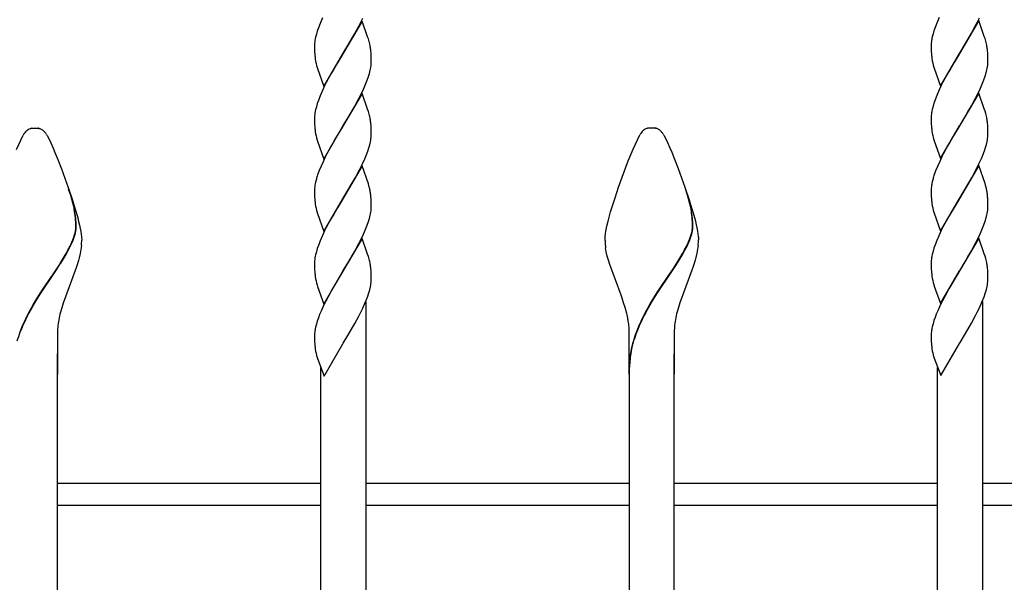
# Model space of a CAD drawing. Units: millimetres. Extents: x 0 to 8410, y 0 to 5940.
# Drawn here: x 4070 to 4333, y 3502 to 3653 of the extents above; entities that cross this region are included whole.
import ezdxf

# ---------------------------------------------------------------- set-up
doc = ezdxf.new("R2010")
doc.units = ezdxf.units.MM
doc.layers.add('YKK_A1', color=4, linetype='Continuous', lineweight=30)

msp = doc.modelspace()

# ---------------------------------------------------------------- linework, layer by layer
at = {"layer": 'YKK_A1', "linetype": 'Continuous'}
for p, q in [((4150.28, 3651.78), (4149.83, 3650.6)), ((4150.93, 3653.27), (4150.28, 3651.78)), ((4161.5, 3652.43), (4156.39, 3643.66)), ((4160.67, 3651.08), (4161.12, 3651.97)), ((4161.12, 3651.97), (4161.7, 3653.17)), ((4163.01, 3648.21), (4161.5, 3652.43)), ((4315.29, 3651.88), (4314.83, 3650.71)), ((4315.94, 3653.37), (4315.29, 3651.88)), ((4326.51, 3652.54), (4321.39, 3643.77)), ((4325.67, 3651.19), (4326.13, 3652.08)), ((4326.13, 3652.08), (4326.7, 3653.27)), ((4328.01, 3648.32), (4326.51, 3652.54)), ((4149.28, 3648.9), (4149.07, 3648.08)), ((4149.53, 3649.74), (4149.28, 3648.9)), ((4149.83, 3650.6), (4149.53, 3649.74)), ((4158.63, 3647.39), (4159.57, 3649.05)), ((4159.57, 3649.05), (4160.67, 3651.08)), ((4314.28, 3649.01), (4314.08, 3648.19)), ((4314.53, 3649.85), (4314.28, 3649.01)), ((4314.83, 3650.71), (4314.53, 3649.85)), ((4323.63, 3647.5), (4324.58, 3649.15)), ((4324.58, 3649.15), (4325.67, 3651.19)), ((4148.92, 3647.29), (4148.85, 3646.79)), ((4157.72, 3645.86), (4158.63, 3647.39)), ((4163.2, 3647.64), (4163.01, 3648.21)), ((4163.4, 3646.94), (4163.2, 3647.64)), ((4313.8, 3646.17), (4313.8, 3645.93)), ((4313.92, 3647.4), (4313.85, 3646.9)), ((4322.72, 3645.96), (4323.63, 3647.5)), ((4328.2, 3647.74), (4328.01, 3648.32)), ((4328.4, 3647.05), (4328.2, 3647.74)), ((4148.8, 3646.06), (4148.79, 3645.83)), ((4148.79, 3645.83), (4148.8, 3645.15)), ((4148.8, 3645.15), (4148.82, 3644.33)), ((4148.82, 3644.33), (4148.87, 3643.4)), ((4151.27, 3634.89), (4156.39, 3643.66)), ((4156.39, 3643.66), (4156.27, 3643.47)), ((4156.39, 3643.66), (4156.5, 3643.86)), ((4156.5, 3643.86), (4157.72, 3645.86)), ((4163.91, 3643.75), (4163.86, 3644.44)), ((4163.96, 3642.8), (4163.91, 3643.75)), ((4313.8, 3645.93), (4313.8, 3645.26)), ((4313.8, 3645.26), (4313.82, 3644.43)), ((4313.82, 3644.43), (4313.87, 3643.51)), ((4316.27, 3635), (4321.39, 3643.77)), ((4321.27, 3643.58), (4319.91, 3641.33)), ((4321.39, 3643.77), (4321.27, 3643.58)), ((4321.39, 3643.77), (4321.51, 3643.97)), ((4321.51, 3643.97), (4322.72, 3645.96)), ((4328.92, 3643.86), (4328.86, 3644.55)), ((4328.96, 3642.91), (4328.92, 3643.86)), ((4154.9, 3641.22), (4153.83, 3639.4)), ((4156.27, 3643.47), (4154.9, 3641.22)), ((4163.97, 3642.18), (4163.96, 3642.8)), ((4163.98, 3641.5), (4163.97, 3642.18)), ((4163.97, 3641.27), (4163.98, 3641.5)), ((4319.91, 3641.33), (4318.83, 3639.5)), ((4328.98, 3642.28), (4328.96, 3642.91)), ((4328.98, 3641.61), (4328.98, 3642.28)), ((4328.98, 3641.37), (4328.98, 3641.61)), ((4149.49, 3639.97), (4149.57, 3639.69)), ((4149.57, 3639.69), (4151.27, 3634.89)), ((4153.2, 3638.28), (4151.95, 3635.95)), ((4153.83, 3639.4), (4153.2, 3638.28)), ((4163.49, 3638.43), (4163.7, 3639.24)), ((4163.85, 3640.03), (4163.92, 3640.54)), ((4314.49, 3640.08), (4314.57, 3639.8)), ((4314.57, 3639.8), (4316.27, 3635)), ((4318.2, 3638.39), (4316.95, 3636.06)), ((4318.83, 3639.5), (4318.2, 3638.39)), ((4328.5, 3638.53), (4328.7, 3639.35)), ((4328.85, 3640.14), (4328.92, 3640.64)), ((4151.95, 3635.95), (4151.5, 3635.06)), ((4162.36, 3635.25), (4162.72, 3636.14)), ((4162.72, 3636.14), (4163.14, 3637.3)), ((4316.95, 3636.06), (4316.5, 3635.17)), ((4327.37, 3635.36), (4327.73, 3636.25)), ((4327.73, 3636.25), (4328.15, 3637.41)), ((4150.93, 3633.86), (4150.28, 3632.37)), ((4151.5, 3635.06), (4150.93, 3633.86)), ((4161.5, 3633.03), (4156.39, 3624.26)), ((4161.12, 3632.57), (4161.7, 3633.76)), ((4163.01, 3628.81), (4161.5, 3633.03)), ((4161.7, 3633.76), (4162.36, 3635.25)), ((4315.94, 3633.97), (4315.29, 3632.48)), ((4316.5, 3635.17), (4315.94, 3633.97)), ((4326.51, 3633.14), (4321.39, 3624.37)), ((4326.13, 3632.67), (4326.7, 3633.87)), ((4328.01, 3628.92), (4326.51, 3633.14)), ((4326.7, 3633.87), (4327.37, 3635.36)), ((4149.83, 3631.2), (4149.53, 3630.34)), ((4150.28, 3632.37), (4149.83, 3631.2)), ((4159.57, 3629.64), (4160.67, 3631.68)), ((4160.67, 3631.68), (4161.12, 3632.57)), ((4314.53, 3630.44), (4314.28, 3629.6)), ((4314.83, 3631.31), (4314.53, 3630.44)), ((4315.29, 3632.48), (4314.83, 3631.31)), ((4324.58, 3629.75), (4325.67, 3631.78)), ((4325.67, 3631.78), (4326.13, 3632.67)), ((4148.92, 3627.89), (4148.85, 3627.39)), ((4149.28, 3629.5), (4149.07, 3628.68)), ((4149.53, 3630.34), (4149.28, 3629.5)), ((4157.72, 3626.45), (4158.63, 3627.99)), ((4158.63, 3627.99), (4159.57, 3629.64)), ((4163.2, 3628.23), (4163.01, 3628.81)), ((4163.4, 3627.54), (4163.2, 3628.23)), ((4313.92, 3628), (4313.85, 3627.49)), ((4314.28, 3629.6), (4314.08, 3628.79)), ((4322.72, 3626.56), (4323.63, 3628.1)), ((4323.63, 3628.1), (4324.58, 3629.75)), ((4328.2, 3628.34), (4328.01, 3628.92)), ((4328.4, 3627.64), (4328.2, 3628.34)), ((4148.8, 3626.66), (4148.79, 3626.42)), ((4148.79, 3626.42), (4148.8, 3625.75)), ((4148.8, 3625.75), (4148.82, 3624.92)), ((4156.5, 3624.46), (4157.72, 3626.45)), ((4313.8, 3626.76), (4313.8, 3626.53)), ((4313.8, 3626.53), (4313.8, 3625.86)), ((4313.8, 3625.86), (4313.82, 3625.03)), ((4321.51, 3624.56), (4322.72, 3626.56)), ((4328.92, 3624.46), (4328.86, 3625.14)), ((4072.72, 3623.61), (4072.82, 3623.64)), ((4072.82, 3623.64), (4072.87, 3623.66)), ((4073.16, 3623.73), (4074.01, 3623.78)), ((4074.01, 3623.78), (4074.73, 3623.75)), ((4074.73, 3623.75), (4074.82, 3623.73)), ((4075.06, 3623.68), (4075.16, 3623.66)), ((4075.16, 3623.66), (4075.21, 3623.64)), ((4148.82, 3624.92), (4148.87, 3624)), ((4151.27, 3615.49), (4156.39, 3624.26)), ((4156.27, 3624.07), (4154.45, 3621.06)), ((4156.39, 3624.26), (4156.27, 3624.07)), ((4156.39, 3624.26), (4156.5, 3624.46)), ((4163.91, 3624.35), (4163.86, 3625.04)), ((4163.96, 3623.4), (4163.91, 3624.35)), ((4163.97, 3622.77), (4163.96, 3623.4)), ((4163.98, 3622.1), (4163.97, 3622.77)), ((4237.73, 3623.7), (4237.83, 3623.74)), ((4237.83, 3623.74), (4237.88, 3623.75)), ((4238.17, 3623.82), (4239.02, 3623.88)), ((4239.02, 3623.88), (4239.73, 3623.84)), ((4239.73, 3623.84), (4239.83, 3623.83)), ((4240.06, 3623.78), (4240.16, 3623.75)), ((4240.16, 3623.75), (4240.21, 3623.74)), ((4313.82, 3625.03), (4313.87, 3624.1)), ((4316.27, 3615.6), (4321.39, 3624.37)), ((4321.27, 3624.17), (4319.45, 3621.17)), ((4321.39, 3624.37), (4321.27, 3624.17)), ((4321.39, 3624.37), (4321.51, 3624.56)), ((4328.96, 3623.51), (4328.92, 3624.46)), ((4328.98, 3622.88), (4328.96, 3623.51)), ((4328.98, 3622.2), (4328.98, 3622.88)), ((4069.02, 3618.04), (4070.84, 3621.91)), ((4077.08, 3622.08), (4077.19, 3621.91)), ((4077.19, 3621.91), (4077.27, 3621.77)), ((4077.27, 3621.77), (4077.94, 3620.46)), ((4077.94, 3620.46), (4078.21, 3619.86)), ((4078.21, 3619.86), (4078.84, 3618.43)), ((4149.49, 3620.57), (4149.57, 3620.29)), ((4149.57, 3620.29), (4151.27, 3615.49)), ((4154.45, 3621.06), (4153.67, 3619.72)), ((4163.57, 3619.3), (4163.76, 3620.11)), ((4163.89, 3620.88), (4163.95, 3621.38)), ((4234.03, 3618.13), (4235.84, 3622)), ((4242.09, 3622.17), (4242.2, 3622)), ((4242.2, 3622), (4242.28, 3621.87)), ((4242.28, 3621.87), (4242.94, 3620.56)), ((4242.94, 3620.56), (4243.22, 3619.95)), ((4243.22, 3619.95), (4243.84, 3618.53)), ((4314.49, 3620.67), (4314.57, 3620.39)), ((4314.57, 3620.39), (4316.27, 3615.6)), ((4318.67, 3619.83), (4318.2, 3618.99)), ((4319.45, 3621.17), (4318.67, 3619.83)), ((4328.57, 3619.41), (4328.76, 3620.21)), ((4328.89, 3620.99), (4328.95, 3621.49)), ((4078.84, 3618.43), (4079.35, 3617.2)), ((4079.35, 3617.2), (4080.09, 3615.36)), ((4153.2, 3618.88), (4152.1, 3616.85)), ((4153.67, 3619.72), (4153.2, 3618.88)), ((4162.61, 3616.44), (4163.05, 3617.61)), ((4163.05, 3617.61), (4163.33, 3618.47)), ((4163.33, 3618.47), (4163.57, 3619.3)), ((4233.5, 3616.85), (4234.03, 3618.13)), ((4243.84, 3618.53), (4244.36, 3617.29)), ((4244.36, 3617.29), (4245.1, 3615.45)), ((4318.2, 3618.99), (4317.1, 3616.95)), ((4327.61, 3616.55), (4328.05, 3617.72)), ((4328.05, 3617.72), (4328.33, 3618.57)), ((4328.33, 3618.57), (4328.57, 3619.41)), ((4080.09, 3615.36), (4081.07, 3612.83)), ((4151.07, 3614.76), (4150.53, 3613.56)), ((4151.65, 3615.96), (4151.07, 3614.76)), ((4152.1, 3616.85), (4151.65, 3615.96)), ((4161.56, 3614.06), (4162.24, 3615.55)), ((4162.24, 3615.55), (4162.61, 3616.44)), ((4230.16, 3607.97), (4232.75, 3614.97)), ((4232.75, 3614.97), (4233.5, 3616.85)), ((4245.1, 3615.45), (4246.08, 3612.92)), ((4316.07, 3614.87), (4315.54, 3613.67)), ((4316.65, 3616.06), (4316.07, 3614.87)), ((4317.1, 3616.95), (4316.65, 3616.06)), ((4326.56, 3614.17), (4327.24, 3615.66)), ((4327.24, 3615.66), (4327.61, 3616.55)), ((4081.07, 3612.83), (4082.87, 3607.87)), ((4150.05, 3612.38), (4149.63, 3611.22)), ((4150.53, 3613.56), (4150.05, 3612.38)), ((4161.5, 3613.63), (4156.39, 3604.86)), ((4159.73, 3610.53), (4160.82, 3612.57)), ((4160.82, 3612.57), (4161.56, 3614.06)), ((4163.2, 3608.83), (4161.5, 3613.63)), ((4246.08, 3612.92), (4247.88, 3607.97)), ((4315.05, 3612.49), (4314.63, 3611.33)), ((4315.54, 3613.67), (4315.05, 3612.49)), ((4326.51, 3613.74), (4321.39, 3604.96)), ((4324.74, 3610.63), (4325.82, 3612.68)), ((4325.82, 3612.68), (4326.56, 3614.17)), ((4328.2, 3608.94), (4326.51, 3613.74)), ((4149.28, 3610.09), (4149.07, 3609.27)), ((4156.5, 3605.05), (4159.73, 3610.53)), ((4314.28, 3610.2), (4314.08, 3609.38)), ((4321.51, 3605.16), (4324.74, 3610.63)), ((4082.87, 3607.87), (4084, 3604.5)), ((4083.58, 3605.71), (4083.01, 3607.44)), ((4083.65, 3605.66), (4083.09, 3607.38)), ((4148.8, 3607.25), (4148.79, 3607.02)), ((4148.79, 3607.02), (4148.8, 3606.34)), ((4148.92, 3608.49), (4148.85, 3607.98)), ((4163.44, 3608), (4163.2, 3608.83)), ((4229.21, 3605.15), (4230.16, 3607.97)), ((4247.88, 3607.97), (4249.01, 3604.59)), ((4248.58, 3605.81), (4248.02, 3607.53)), ((4248.66, 3605.75), (4248.09, 3607.48)), ((4313.8, 3607.36), (4313.8, 3607.13)), ((4313.8, 3607.13), (4313.8, 3606.45)), ((4313.92, 3608.59), (4313.85, 3608.09)), ((4328.44, 3608.1), (4328.2, 3608.94)), ((4083.79, 3605.01), (4083.58, 3605.71)), ((4083.87, 3604.95), (4083.65, 3605.66)), ((4084.03, 3604.13), (4083.79, 3605.01)), ((4084.11, 3604.08), (4083.87, 3604.95)), ((4084, 3604.5), (4084.69, 3602.31)), ((4084.07, 3603.99), (4084.03, 3604.13)), ((4084.15, 3603.93), (4084.11, 3604.08)), ((4148.8, 3606.34), (4148.82, 3605.52)), ((4148.82, 3605.52), (4148.87, 3604.59)), ((4151.27, 3596.08), (4156.39, 3604.86)), ((4156.27, 3604.66), (4154.9, 3602.42)), ((4156.39, 3604.86), (4156.27, 3604.66)), ((4156.39, 3604.86), (4156.5, 3605.05)), ((4163.96, 3604), (4163.91, 3604.94)), ((4228.51, 3602.94), (4229.21, 3605.15)), ((4248.79, 3605.1), (4248.58, 3605.81)), ((4248.87, 3605.05), (4248.66, 3605.75)), ((4249.04, 3604.23), (4248.79, 3605.1)), ((4249.12, 3604.17), (4248.87, 3605.05)), ((4249.01, 3604.59), (4249.69, 3602.4)), ((4249.08, 3604.08), (4249.04, 3604.23)), ((4249.23, 3603.48), (4249.08, 3604.08)), ((4249.15, 3604.03), (4249.12, 3604.17)), ((4249.3, 3603.42), (4249.15, 3604.03)), ((4313.8, 3606.45), (4313.82, 3605.63)), ((4313.82, 3605.63), (4313.87, 3604.7)), ((4316.27, 3596.19), (4321.39, 3604.96)), ((4321.27, 3604.77), (4319.91, 3602.52)), ((4321.39, 3604.96), (4321.27, 3604.77)), ((4321.39, 3604.96), (4321.51, 3605.16)), ((4328.96, 3604.1), (4328.92, 3605.05)), ((4328.98, 3603.47), (4328.96, 3604.1)), ((4084.22, 3603.38), (4084.07, 3603.99)), ((4084.3, 3603.33), (4084.15, 3603.93)), ((4084.69, 3602.31), (4085, 3601.25)), ((4154.9, 3602.42), (4153.83, 3600.59)), ((4163.85, 3601.22), (4163.92, 3601.73)), ((4163.97, 3603.37), (4163.96, 3604)), ((4163.98, 3602.69), (4163.97, 3603.37)), ((4163.97, 3602.46), (4163.98, 3602.69)), ((4228.03, 3601.34), (4228.51, 3602.94)), ((4249.69, 3602.4), (4250.01, 3601.34)), ((4319.91, 3602.52), (4318.83, 3600.7)), ((4328.85, 3601.33), (4328.92, 3601.84)), ((4328.98, 3602.8), (4328.98, 3603.47)), ((4328.98, 3602.57), (4328.98, 3602.8)), ((4085, 3601.25), (4085.43, 3599.72)), ((4085.43, 3599.72), (4085.68, 3598.75)), ((4085.68, 3598.75), (4085.9, 3597.82)), ((4149.49, 3601.16), (4149.57, 3600.88)), ((4149.57, 3600.88), (4151.27, 3596.08)), ((4153.2, 3599.47), (4151.95, 3597.15)), ((4153.83, 3600.59), (4153.2, 3599.47)), ((4163.49, 3599.62), (4163.7, 3600.44)), ((4227.13, 3597.92), (4227.35, 3598.84)), ((4227.35, 3598.84), (4227.74, 3600.31)), ((4227.74, 3600.31), (4228.03, 3601.34)), ((4250.01, 3601.34), (4250.43, 3599.81)), ((4250.43, 3599.81), (4250.69, 3598.84)), ((4250.69, 3598.84), (4250.91, 3597.92)), ((4314.49, 3601.27), (4314.57, 3600.99)), ((4314.57, 3600.99), (4316.27, 3596.19)), ((4318.2, 3599.58), (4316.95, 3597.25)), ((4318.83, 3600.7), (4318.2, 3599.58)), ((4328.5, 3599.73), (4328.7, 3600.54)), ((4085.9, 3597.82), (4086.1, 3596.94)), ((4086.1, 3596.94), (4086.26, 3596.12)), ((4086.26, 3596.12), (4086.38, 3595.37)), ((4151.5, 3596.25), (4150.93, 3595.06)), ((4151.95, 3597.15), (4151.5, 3596.25)), ((4161.7, 3594.96), (4162.36, 3596.45)), ((4162.36, 3596.45), (4162.72, 3597.33)), ((4162.72, 3597.33), (4163.14, 3598.49)), ((4226.65, 3595.46), (4226.78, 3596.22)), ((4226.78, 3596.22), (4226.94, 3597.04)), ((4226.94, 3597.04), (4227.13, 3597.92)), ((4250.91, 3597.92), (4251.1, 3597.04)), ((4251.1, 3597.04), (4251.26, 3596.22)), ((4251.26, 3596.22), (4251.39, 3595.46)), ((4316.5, 3596.36), (4315.94, 3595.16)), ((4316.95, 3597.25), (4316.5, 3596.36)), ((4326.7, 3595.06), (4327.37, 3596.55)), ((4327.37, 3596.55), (4327.73, 3597.44)), ((4327.73, 3597.44), (4328.15, 3598.6)), ((4083.85, 3593.22), (4084.11, 3593.83)), ((4083.93, 3593.17), (4084.18, 3593.78)), ((4084.11, 3593.83), (4084.4, 3594.62)), ((4084.18, 3593.78), (4084.48, 3594.57)), ((4084.4, 3594.62), (4084.58, 3595.2)), ((4084.48, 3594.57), (4084.66, 3595.14)), ((4084.58, 3595.2), (4084.73, 3595.75)), ((4084.66, 3595.14), (4084.81, 3595.7)), ((4086.38, 3595.37), (4086.46, 3594.68)), ((4086.46, 3594.68), (4086.49, 3594.36)), ((4086.49, 3594.36), (4086.51, 3594.06)), ((4086.51, 3594.06), (4086.51, 3593.78)), ((4150.28, 3593.57), (4149.83, 3592.39)), ((4150.93, 3595.06), (4150.28, 3593.57)), ((4161.5, 3594.22), (4156.39, 3585.45)), ((4160.67, 3592.87), (4161.12, 3593.76)), ((4161.12, 3593.76), (4161.7, 3594.96)), ((4163.01, 3590), (4161.5, 3594.22)), ((4226.52, 3593.88), (4226.53, 3594.16)), ((4226.53, 3594.16), (4226.54, 3594.46)), ((4226.54, 3594.46), (4226.57, 3594.77)), ((4226.57, 3594.77), (4226.65, 3595.46)), ((4248.86, 3593.32), (4249.11, 3593.93)), ((4248.94, 3593.26), (4249.19, 3593.87)), ((4249.11, 3593.93), (4249.41, 3594.72)), ((4249.19, 3593.87), (4249.48, 3594.66)), ((4249.41, 3594.72), (4249.59, 3595.29)), ((4249.48, 3594.66), (4249.66, 3595.24)), ((4249.59, 3595.29), (4249.73, 3595.85)), ((4249.66, 3595.24), (4249.81, 3595.79)), ((4251.39, 3595.46), (4251.47, 3594.77)), ((4251.47, 3594.77), (4251.5, 3594.46)), ((4251.5, 3594.46), (4251.51, 3594.16)), ((4251.51, 3594.16), (4251.52, 3593.88)), ((4315.29, 3593.67), (4314.83, 3592.5)), ((4315.94, 3595.16), (4315.29, 3593.67)), ((4326.51, 3594.33), (4321.39, 3585.56)), ((4325.67, 3592.98), (4326.13, 3593.87)), ((4326.13, 3593.87), (4326.7, 3595.06)), ((4328.01, 3590.11), (4326.51, 3594.33)), ((4082.34, 3590.2), (4082.82, 3591.09)), ((4082.41, 3590.15), (4082.9, 3591.03)), ((4082.82, 3591.09), (4083.37, 3592.17)), ((4082.9, 3591.03), (4083.45, 3592.12)), ((4083.37, 3592.17), (4083.85, 3593.22)), ((4083.45, 3592.12), (4083.93, 3593.17)), ((4086.3, 3591.28), (4086.09, 3590.17)), ((4086.44, 3592.36), (4086.3, 3591.28)), ((4149.53, 3591.53), (4149.28, 3590.69)), ((4149.83, 3592.39), (4149.53, 3591.53)), ((4158.63, 3589.18), (4159.57, 3590.84)), ((4159.57, 3590.84), (4160.67, 3592.87)), ((4226.87, 3590.64), (4226.68, 3591.73)), ((4247.34, 3590.3), (4247.83, 3591.18)), ((4247.42, 3590.24), (4247.9, 3591.13)), ((4247.83, 3591.18), (4248.38, 3592.27)), ((4247.9, 3591.13), (4248.46, 3592.21)), ((4248.38, 3592.27), (4248.86, 3593.32)), ((4248.46, 3592.21), (4248.94, 3593.26)), ((4251.3, 3591.37), (4251.09, 3590.27)), ((4251.45, 3592.46), (4251.3, 3591.37)), ((4314.53, 3591.64), (4314.28, 3590.8)), ((4314.83, 3592.5), (4314.53, 3591.64)), ((4323.63, 3589.29), (4324.58, 3590.94)), ((4324.58, 3590.94), (4325.67, 3592.98)), ((4080.85, 3587.71), (4081.27, 3588.4)), ((4080.93, 3587.66), (4081.35, 3588.34)), ((4081.27, 3588.4), (4082.34, 3590.2)), ((4081.35, 3588.34), (4082.41, 3590.15)), ((4085.61, 3588.31), (4085.26, 3587.17)), ((4085.82, 3589.06), (4085.61, 3588.31)), ((4086.09, 3590.17), (4085.82, 3589.06)), ((4148.92, 3589.08), (4148.85, 3588.58)), ((4149.28, 3590.69), (4149.07, 3589.87)), ((4157.72, 3587.65), (4158.63, 3589.18)), ((4163.2, 3589.43), (4163.01, 3590)), ((4163.4, 3588.73), (4163.2, 3589.43)), ((4227.12, 3589.53), (4226.87, 3590.64)), ((4227.42, 3588.4), (4227.12, 3589.53)), ((4227.77, 3587.27), (4227.42, 3588.4)), ((4245.85, 3587.81), (4246.28, 3588.49)), ((4245.93, 3587.75), (4246.36, 3588.44)), ((4246.28, 3588.49), (4247.34, 3590.3)), ((4246.36, 3588.44), (4247.42, 3590.24)), ((4250.62, 3588.4), (4250.27, 3587.27)), ((4250.82, 3589.15), (4250.62, 3588.4)), ((4251.09, 3590.27), (4250.82, 3589.15)), ((4313.92, 3589.19), (4313.85, 3588.68)), ((4314.28, 3590.8), (4314.08, 3589.98)), ((4322.72, 3587.75), (4323.63, 3589.29)), ((4328.2, 3589.53), (4328.01, 3590.11)), ((4328.4, 3588.84), (4328.2, 3589.53)), ((4078.58, 3584.27), (4079.66, 3585.87)), ((4078.66, 3584.22), (4079.74, 3585.82)), ((4079.66, 3585.87), (4080.7, 3587.48)), ((4079.74, 3585.82), (4080.78, 3587.43)), ((4080.7, 3587.48), (4080.85, 3587.71)), ((4080.78, 3587.43), (4080.93, 3587.66)), ((4084.74, 3585.64), (4081.52, 3576.91)), ((4085.01, 3586.41), (4084.74, 3585.64)), ((4085.26, 3587.17), (4085.01, 3586.41)), ((4148.8, 3587.85), (4148.79, 3587.62)), ((4148.79, 3587.62), (4148.8, 3586.94)), ((4148.8, 3586.94), (4148.82, 3586.12)), ((4148.82, 3586.12), (4148.87, 3585.19)), ((4156.39, 3585.45), (4156.5, 3585.65)), ((4156.5, 3585.65), (4157.72, 3587.65)), ((4163.91, 3585.54), (4163.86, 3586.23)), ((4230.82, 3579.02), (4227.77, 3587.27)), ((4243.59, 3584.37), (4244.67, 3585.97)), ((4243.66, 3584.31), (4244.74, 3585.91)), ((4244.67, 3585.97), (4245.71, 3587.58)), ((4244.74, 3585.91), (4245.79, 3587.52)), ((4245.71, 3587.58), (4245.85, 3587.81)), ((4245.79, 3587.52), (4245.93, 3587.75)), ((4249.74, 3585.73), (4246.53, 3577.01)), ((4250.01, 3586.5), (4249.74, 3585.73)), ((4250.27, 3587.27), (4250.01, 3586.5)), ((4313.8, 3587.96), (4313.8, 3587.72)), ((4313.8, 3587.72), (4313.8, 3587.05)), ((4313.8, 3587.05), (4313.82, 3586.22)), ((4313.82, 3586.22), (4313.87, 3585.3)), ((4321.39, 3585.56), (4321.51, 3585.75)), ((4321.51, 3585.75), (4322.72, 3587.75)), ((4328.92, 3585.65), (4328.86, 3586.34)), ((4328.96, 3584.7), (4328.92, 3585.65)), ((4076.17, 3580.72), (4078.42, 3584.05)), ((4076.24, 3580.66), (4078.5, 3583.99)), ((4078.42, 3584.05), (4078.58, 3584.27)), ((4078.5, 3583.99), (4078.66, 3584.22)), ((4151.27, 3576.68), (4156.39, 3585.45)), ((4156.27, 3585.26), (4153.51, 3580.63)), ((4156.39, 3585.45), (4156.27, 3585.26)), ((4163.96, 3584.59), (4163.91, 3585.54)), ((4163.97, 3583.97), (4163.96, 3584.59)), ((4163.98, 3583.29), (4163.97, 3583.97)), ((4241.17, 3580.81), (4243.43, 3584.14)), ((4241.25, 3580.76), (4243.51, 3584.09)), ((4243.43, 3584.14), (4243.59, 3584.37)), ((4243.51, 3584.09), (4243.66, 3584.31)), ((4316.27, 3576.79), (4321.39, 3585.56)), ((4321.27, 3585.36), (4318.52, 3580.74)), ((4321.39, 3585.56), (4321.27, 3585.36)), ((4328.98, 3584.07), (4328.96, 3584.7)), ((4328.98, 3583.4), (4328.98, 3584.07)), ((4075.48, 3579.68), (4076.17, 3580.72)), ((4075.56, 3579.62), (4076.24, 3580.66)), ((4149.49, 3581.76), (4149.62, 3581.34)), ((4149.62, 3581.34), (4151.27, 3576.68)), ((4153.51, 3580.63), (4152.41, 3578.63)), ((4163.33, 3579.66), (4163.57, 3580.49)), ((4163.57, 3580.49), (4163.76, 3581.3)), ((4163.89, 3582.08), (4163.95, 3582.57)), ((4240.49, 3579.77), (4241.17, 3580.81)), ((4240.57, 3579.72), (4241.25, 3580.76)), ((4314.49, 3581.87), (4314.62, 3581.45)), ((4314.62, 3581.45), (4316.27, 3576.79)), ((4318.52, 3580.74), (4317.41, 3578.74)), ((4328.33, 3579.77), (4328.57, 3580.6)), ((4328.57, 3580.6), (4328.76, 3581.41)), ((4328.89, 3582.18), (4328.95, 3582.68)), ((4074.14, 3577.54), (4075.48, 3579.68)), ((4074.22, 3577.49), (4075.56, 3579.62)), ((4152.41, 3578.63), (4151.8, 3577.45)), ((4162.36, 3577.05), (4162.94, 3578.51)), ((4162.94, 3578.51), (4163.33, 3579.66)), ((4231.11, 3578.22), (4230.82, 3579.02)), ((4231.51, 3577.01), (4231.11, 3578.22)), ((4239.14, 3577.64), (4240.49, 3579.77)), ((4239.22, 3577.58), (4240.57, 3579.72)), ((4317.41, 3578.74), (4316.8, 3577.55)), ((4327.37, 3577.15), (4327.95, 3578.62)), ((4327.95, 3578.62), (4328.33, 3579.77)), ((4072.23, 3574.21), (4073.48, 3576.45)), ((4072.31, 3574.16), (4073.56, 3576.39)), ((4073.48, 3576.45), (4074.14, 3577.54)), ((4073.56, 3576.39), (4074.22, 3577.49)), ((4081.15, 3575.7), (4080.81, 3574.48)), ((4081.52, 3576.91), (4081.15, 3575.7)), ((4151.21, 3576.25), (4150.53, 3574.76)), ((4151.8, 3577.45), (4151.21, 3576.25)), ((4161.12, 3574.36), (4161.7, 3575.55)), ((4161.7, 3575.55), (4162.36, 3577.05)), ((4162.52, 3577.26), (4162.52, 3530.67)), ((4162.52, 3577.26), (4162.52, 3444.54)), ((4231.89, 3575.79), (4231.51, 3577.01)), ((4232.32, 3574.17), (4231.89, 3575.79)), ((4237.24, 3574.31), (4238.49, 3576.54)), ((4237.31, 3574.25), (4238.57, 3576.49)), ((4238.49, 3576.54), (4239.14, 3577.64)), ((4238.57, 3576.49), (4239.22, 3577.58)), ((4246.15, 3575.79), (4245.82, 3574.57)), ((4246.53, 3577.01), (4246.15, 3575.79)), ((4316.21, 3576.36), (4315.54, 3574.86)), ((4316.8, 3577.55), (4316.21, 3576.36)), ((4326.13, 3574.47), (4326.7, 3575.66)), ((4326.7, 3575.66), (4327.37, 3577.15)), ((4327.52, 3577.37), (4327.52, 3444.65)), ((4149.83, 3572.99), (4149.53, 3572.13)), ((4150.16, 3573.87), (4149.83, 3572.99)), ((4150.53, 3574.76), (4150.16, 3573.87)), ((4159.57, 3571.44), (4160.67, 3573.47)), ((4160.67, 3573.47), (4161.12, 3574.36)), ((4314.83, 3573.1), (4314.53, 3572.24)), ((4315.17, 3573.98), (4314.83, 3573.1)), ((4315.54, 3574.86), (4315.17, 3573.98)), ((4324.58, 3571.54), (4325.67, 3573.57)), ((4325.67, 3573.57), (4326.13, 3574.47)), ((4149.28, 3571.29), (4149.07, 3570.47)), ((4149.53, 3572.13), (4149.28, 3571.29)), ((4157.72, 3568.25), (4158.63, 3569.78)), ((4158.63, 3569.78), (4159.57, 3571.44)), ((4313.92, 3569.79), (4313.85, 3569.28)), ((4314.28, 3571.39), (4314.08, 3570.58)), ((4314.53, 3572.24), (4314.28, 3571.39)), ((4322.72, 3568.35), (4323.63, 3569.89)), ((4323.63, 3569.89), (4324.58, 3571.54)), ((4080.01, 3568.78), (4080.01, 3557.78)), ((4148.8, 3568.45), (4148.79, 3568.21)), ((4148.79, 3568.21), (4148.8, 3567.54)), ((4148.8, 3567.54), (4148.82, 3566.71)), ((4148.92, 3569.68), (4148.85, 3569.18)), ((4156.5, 3566.25), (4157.72, 3568.25)), ((4233.02, 3557.88), (4233.02, 3568.88)), ((4245.02, 3568.88), (4245.02, 3557.88)), ((4313.8, 3568.56), (4313.8, 3568.32)), ((4313.8, 3568.32), (4313.8, 3567.65)), ((4313.8, 3567.65), (4313.82, 3566.82)), ((4321.51, 3566.35), (4322.72, 3568.35)), ((4148.82, 3566.71), (4148.87, 3565.79)), ((4151.35, 3557.42), (4156.39, 3566.05)), ((4156.39, 3566.05), (4156.5, 3566.25)), ((4313.82, 3566.82), (4313.87, 3565.89)), ((4316.35, 3557.53), (4321.39, 3566.16)), ((4321.39, 3566.16), (4321.51, 3566.35)), ((4080.02, 3101.42), (4080.02, 3563.33)), ((4149.49, 3562.36), (4149.57, 3562.08)), ((4149.57, 3562.08), (4151.35, 3557.42)), ((4233.02, 3563.33), (4233.02, 3101.42)), ((4245.02, 3101.42), (4245.02, 3563.33)), ((4314.49, 3562.47), (4314.57, 3562.19)), ((4314.57, 3562.19), (4316.35, 3557.53)), ((4150.52, 3427.98), (4150.52, 3559.59)), ((4315.52, 3428.08), (4315.52, 3559.7)), ((4233.02, 3557.88), (4233.02, 3541.85)), ((4245.02, 3541.85), (4245.02, 3557.88)), ((4080.02, 3528.72), (4150.52, 3528.72)), ((4162.52, 3528.72), (4233.02, 3528.72)), ((4245.02, 3528.72), (4315.52, 3528.72)), ((4327.52, 3528.72), (4398.02, 3528.72)), ((4150.52, 3522.72), (4080.02, 3522.72)), ((4233.02, 3522.72), (4162.52, 3522.72)), ((4315.52, 3522.72), (4245.02, 3522.72)), ((4398.02, 3522.72), (4327.52, 3522.72))]:
    msp.add_line(p, q, dxfattribs=at)
for centre, radius, start, end in [((4167.02, 3645.07), 18.25, 174.608, 176.8998), ((4168.68, 3643.87), 20.06, 167.8839, 170.1756), ((4145.9, 3642.35), 18.09, 10.1111, 14.6941), ((4332.02, 3645.18), 18.25, 174.608, 176.8998), ((4333.69, 3643.98), 20.06, 167.8839, 170.1756), ((4310.9, 3642.46), 18.09, 10.1111, 14.6941), ((4136.59, 3641.36), 27.44, 6.4407, 8.7324), ((4301.59, 3641.47), 27.44, 6.4407, 8.7324), ((4177.59, 3645.81), 28.82, 184.8046, 187.0963), ((4168.23, 3645.24), 19.47, 188.8394, 195.7128), ((4145.75, 3642.25), 18.25, 354.6108, 356.9025), ((4342.59, 3645.92), 28.82, 184.8046, 187.0963), ((4333.24, 3645.35), 19.47, 188.8394, 195.7128), ((4310.75, 3642.36), 18.25, 354.6108, 356.9025), ((4135.15, 3646.56), 29.49, 341.6987, 343.9904), ((4144.09, 3643.45), 20.06, 347.8867, 350.1784), ((4300.15, 3646.67), 29.49, 341.6987, 343.9904), ((4309.09, 3643.56), 20.06, 347.8867, 350.1784), ((4168.68, 3624.47), 20.06, 167.8839, 170.1756), ((4333.69, 3624.58), 20.06, 167.8839, 170.1756), ((4167.02, 3625.67), 18.25, 174.608, 176.8998), ((4145.9, 3622.95), 18.09, 10.1111, 14.6941), ((4136.59, 3621.96), 27.44, 6.4407, 8.7324), ((4332.02, 3625.78), 18.25, 174.608, 176.8998), ((4310.9, 3623.06), 18.09, 10.1111, 14.6941), ((4301.59, 3622.07), 27.44, 6.4407, 8.7324), ((4078.02, 3616.99), 8.72, 138.4393, 143.0223), ((4075.54, 3618.84), 5.64, 131.136, 135.7191), ((4073.89, 3620.57), 3.25, 111.0229, 129.3186), ((4073.89, 3620.06), 3.74, 101.2564, 105.8395), ((4073.69, 3617.72), 6.12, 77.062, 79.3537), ((4074.22, 3620.61), 3.19, 65.123, 71.9964), ((4073.81, 3620.11), 3.82, 51.2529, 62.7025), ((4072.84, 3619.23), 5.12, 42.0913, 48.9648), ((4069.61, 3616.85), 9.12, 35.0184, 39.6014), ((4177.58, 3626.41), 28.81, 184.8072, 187.0989), ((4168.24, 3625.84), 19.48, 188.8368, 195.7102), ((4243.03, 3617.09), 8.72, 138.4393, 143.0223), ((4240.54, 3618.94), 5.64, 131.136, 135.7191), ((4238.89, 3620.67), 3.25, 111.0229, 129.3186), ((4238.9, 3620.16), 3.74, 101.2564, 105.8395), ((4238.7, 3617.82), 6.12, 77.062, 79.3537), ((4239.23, 3620.7), 3.19, 65.123, 71.9964), ((4238.82, 3620.21), 3.82, 51.2529, 62.7025), ((4237.85, 3619.32), 5.12, 42.0913, 48.9648), ((4234.62, 3616.94), 9.12, 35.0184, 39.6014), ((4342.58, 3626.52), 28.81, 184.8072, 187.0989), ((4333.24, 3625.95), 19.48, 188.8368, 195.7102), ((4079.2, 3616.55), 9.93, 145.044, 147.3358), ((4144.41, 3623.84), 19.7, 349.0681, 351.3598), ((4146.1, 3622.56), 17.88, 356.2293, 358.5211), ((4244.2, 3616.64), 9.93, 145.044, 147.3358), ((4309.41, 3623.95), 19.7, 349.0681, 351.3598), ((4311.1, 3622.66), 17.88, 356.2293, 358.5211), ((4177.64, 3601.96), 29.5, 161.7061, 163.9978), ((4333.69, 3605.17), 20.06, 167.8839, 170.1756), ((4342.64, 3602.07), 29.5, 161.7061, 163.9978), ((4167.02, 3606.27), 18.25, 174.608, 176.8998), ((4168.68, 3605.07), 20.06, 167.8839, 170.1756), ((4138.96, 3601.96), 25.21, 11.5618, 13.8536), ((4137.34, 3602.44), 26.71, 7.5573, 9.849), ((4332.02, 3606.37), 18.25, 174.608, 176.8998), ((4303.97, 3602.07), 25.21, 11.5618, 13.8536), ((4302.35, 3602.55), 26.71, 7.5573, 9.849), ((4177.59, 3607.01), 28.82, 184.8046, 187.0963), ((4138.58, 3603.14), 25.4, 4.0842, 6.376), ((4342.59, 3607.11), 28.82, 184.8046, 187.0963), ((4303.59, 3603.24), 25.4, 4.0842, 6.376), ((4049, 3595.14), 36.17, 10.8825, 13.1743), ((4049.08, 3595.09), 36.17, 10.8825, 13.1743), ((4056.56, 3597.04), 28.39, 0.834, 9.9964), ((4056.64, 3596.99), 28.39, 0.834, 9.9964), ((4168.23, 3606.44), 19.47, 188.8394, 195.7128), ((4145.75, 3603.44), 18.25, 354.6108, 356.9025), ((4214.01, 3595.23), 36.17, 10.8825, 13.1743), ((4214.08, 3595.18), 36.17, 10.8825, 13.1743), ((4221.57, 3597.13), 28.39, 0.834, 9.9964), ((4221.65, 3597.08), 28.39, 0.834, 9.9964), ((4333.24, 3606.54), 19.47, 188.8394, 195.7128), ((4310.75, 3603.55), 18.25, 354.6108, 356.9025), ((4135.15, 3607.75), 29.49, 341.6987, 343.9904), ((4144.09, 3604.65), 20.06, 347.8867, 350.1784), ((4300.15, 3607.86), 29.49, 341.6987, 343.9904), ((4309.09, 3604.75), 20.06, 347.8867, 350.1784), ((4067.05, 3599.62), 18.1, 347.6606, 349.9524), ((4067.13, 3599.57), 18.1, 347.6606, 349.9524), ((4072.28, 3598.24), 12.72, 351.9666, 354.2584), ((4072.82, 3597.74), 12.14, 356.3748, 358.6666), ((4072.35, 3598.19), 12.72, 351.9666, 354.2584), ((4072.89, 3597.68), 12.14, 356.3748, 358.6666), ((4232.06, 3599.71), 18.1, 347.6606, 349.9524), ((4232.13, 3599.66), 18.1, 347.6606, 349.9524), ((4237.28, 3598.34), 12.72, 351.9666, 354.2584), ((4237.82, 3597.83), 12.14, 356.3748, 358.6666), ((4237.36, 3598.28), 12.72, 351.9666, 354.2584), ((4237.9, 3597.78), 12.14, 356.3748, 358.6666), ((4050.98, 3594.9), 35.55, 355.9112, 358.203), ((4253.16, 3594.38), 26.65, 181.0856, 183.3774), ((4215.99, 3594.99), 35.55, 355.9112, 358.203), ((4253.62, 3595.25), 27.17, 185.1419, 187.4337), ((4167.02, 3586.86), 18.25, 174.608, 176.8998), ((4168.68, 3585.66), 20.06, 167.8839, 170.1756), ((4145.9, 3584.14), 18.09, 10.1111, 14.6941), ((4332.02, 3586.97), 18.25, 174.608, 176.8998), ((4333.69, 3585.77), 20.06, 167.8839, 170.1756), ((4310.9, 3584.25), 18.09, 10.1111, 14.6941), ((4136.59, 3583.15), 27.44, 6.4407, 8.7324), ((4301.59, 3583.26), 27.44, 6.4407, 8.7324), ((4177.58, 3587.6), 28.81, 184.8072, 187.0989), ((4168.23, 3587.03), 19.47, 188.8394, 195.7128), ((4146.11, 3583.75), 17.87, 356.2275, 358.5193), ((4342.58, 3587.71), 28.81, 184.8072, 187.0989), ((4333.24, 3587.14), 19.47, 188.8394, 195.7128), ((4311.12, 3583.86), 17.87, 356.2275, 358.5193), ((4144.41, 3585.04), 19.7, 349.0681, 351.3598), ((4309.41, 3585.14), 19.7, 349.0681, 351.3598), ((4129.02, 3544.28), 64.2, 152.2092, 154.501), ((4129.1, 3544.23), 64.2, 152.2092, 154.501), ((4131.09, 3564.52), 51.35, 171.1166, 173.4084), ((4131.46, 3562.28), 52.1, 166.4521, 168.7438), ((4191.75, 3564.7), 41.66, 10.8384, 13.1302), ((4192.17, 3565.8), 41.06, 7.152, 9.4437), ((4294.03, 3544.38), 64.2, 152.2092, 154.501), ((4294.11, 3544.32), 64.2, 152.2092, 154.501), ((4296.1, 3564.61), 51.35, 171.1166, 173.4084), ((4296.46, 3562.37), 52.1, 166.4521, 168.7438), ((4139.11, 3541.3), 74.61, 155.769, 158.0607), ((4139.19, 3541.25), 74.61, 155.769, 158.0607), ((4120.67, 3567.77), 40.67, 176.2819, 178.5737), ((4168.67, 3566.26), 20.04, 167.8771, 170.1688), ((4207.54, 3568.49), 25.49, 0.8727, 5.4558), ((4304.12, 3541.39), 74.61, 155.769, 158.0607), ((4304.2, 3541.34), 74.61, 155.769, 158.0607), ((4285.68, 3567.87), 40.67, 176.2819, 178.5737), ((4333.67, 3566.37), 20.04, 167.8771, 170.1688), ((4129.57, 3547.51), 63.38, 160.0654, 162.3571), ((4167.02, 3567.46), 18.25, 174.608, 176.8998), ((4294.5, 3547.66), 63.38, 160.0654, 162.3571), ((4294.58, 3547.6), 63.38, 160.0654, 162.3571), ((4332.02, 3567.57), 18.25, 174.608, 176.8998), ((4177.59, 3568.2), 28.82, 184.8046, 187.0963), ((4168.23, 3567.63), 19.47, 188.8394, 195.7128), ((4269.3, 3556.84), 36.6, 164.1042, 168.6873), ((4269.38, 3556.79), 36.6, 164.1042, 168.6873), ((4342.59, 3568.31), 28.82, 184.8046, 187.0963), ((4333.24, 3567.74), 19.47, 188.8394, 195.7128), ((4259.08, 3559.5), 26.06, 170.0163, 179.1787), ((4259.16, 3559.45), 26.06, 170.0163, 179.1787)]:
    msp.add_arc(centre, radius, start, end, dxfattribs=at)

doc.saveas('drawing.dxf')
